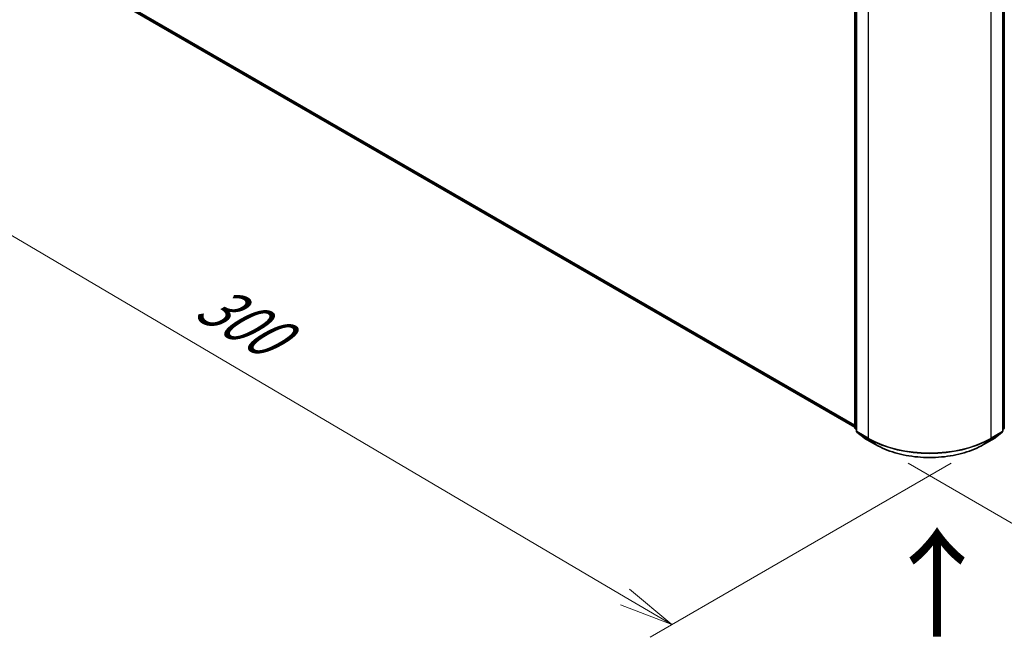
# Model space of a CAD drawing. Units: millimetres. Extents: x 7 to 6900, y 4 to 1409.
# Drawn here: x 23 to 45, y 90 to 105 of the extents above; entities that cross this region are included whole.
import ezdxf

# ---------------------------------------------------------------- set-up
doc = ezdxf.new("R2010")
doc.units = ezdxf.units.MM
doc.header["$LTSCALE"] = 0.5
doc.layers.get('Defpoints').update_dxf_attribs({"lineweight": 25})
for name, color, linetype, lineweight in [('Dimension (ISO)', 7, 'Continuous', 18), ('Symbol (ISO)', 7, 'Continuous', 18), ('Visible (ISO)', 7, 'Continuous', 35), ('Visible Narrow (ISO)', 7, 'Continuous', 25)]:
    doc.layers.add(name, color=color, linetype=linetype, lineweight=lineweight)
doc.styles.add('Note Text (TK)', font='MS PGothic.ttf')
doc.dimstyles.new('Default - Method 1b (TK)', dxfattribs={"dimscale": 0.5, "dimtxt": 2.5, "dimasz": 2.5, "dimexe": 1, "dimexo": 1.5, "dimgap": 1, "dimtad": 1, "dimdsep": 46, "dimtxsty": 'Note Text (TK)', "dimblk": 'OPEN', "dimcen": 0.09, "dimdle": 5, "dimclrd": 100, "dimclre": 100, "dimclrt": 7, "dimadec": 1, "dimazin": 1, "dimtfac": 1, "dimtmove": 0, "dimatfit": 3, "dimldrblk": 'OPEN', "dimfxl": 1, "dimtolj": 1, "dimlwd": -1, "dimlwe": -1, "dimarcsym": 0})

# ---------------------------------------------------------------- blocks, each defined once
blk = doc.blocks.new('_Open')
at = {"color": 0, "linetype": 'ByBlock', "lineweight": -2}
for p, q in [((-1, 0.167), (0, 0)), ((-1, -0.167), (0, 0)), ((0, 0), (-1, 0))]:
    blk.add_line(p, q, dxfattribs=at)
blk = doc.blocks.new('*D16')
at = {"layer": 'Defpoints', "color": 0}
for p in [(23.069, 106.355), (44.698, 94.777), (37.518, 90.632)]:
    blk.add_point(p, dxfattribs=at)
at = {"layer": 'Dimension (ISO)', "color": 100}
for p, q in [((22.323, 105.924), (16.392, 102.499)), ((17.966, 102.152), (36.441, 91.266)), ((43.952, 94.346), (37.02, 90.345))]:
    blk.add_line(p, q, dxfattribs=at)
at = {"layer": 'Dimension (ISO)', "color": 100, "xscale": 1.25, "yscale": 1.25, "zscale": 1.25}
for p, rotation in [((16.889, 102.787), 149.4922520443885), ((37.518, 90.632), 329.4922520443885)]:
    blk.add_blockref('_Open', p, dxfattribs=dict(at, rotation=rotation))
at = {"layer": 'Dimension (ISO)', "color": 7, "insert": (26.727, 98.162), "char_height": 1.25, "attachment_point": 4, "rotation": 329.4923, "style": 'Note Text (TK)'}
blk.add_mtext('\\A1;{\\Q29.492;\\W0.821;\\H0.816x;300}', dxfattribs=at)
blk = doc.blocks.new('*D17')
at = {"layer": 'Defpoints', "color": 0}
for p in [(63.839, 106.355), (42.21, 94.777), (49.639, 90.488)]:
    blk.add_point(p, dxfattribs=at)
at = {"layer": 'Dimension (ISO)', "color": 100}
for p, q in [((64.585, 105.924), (70.765, 102.356)), ((69.19, 102.009), (50.716, 91.123)), ((42.957, 94.346), (50.136, 90.201))]:
    blk.add_line(p, q, dxfattribs=at)
at = {"layer": 'Dimension (ISO)', "color": 100, "xscale": 1.25, "yscale": 1.25, "zscale": 1.25}
for p, rotation in [((70.267, 102.643), 30.50774795561154), ((49.639, 90.488), 210.5077479556116)]:
    blk.add_blockref('_Open', p, dxfattribs=dict(at, rotation=rotation))
at = {"layer": 'Dimension (ISO)', "color": 7, "insert": (58.672, 96.983), "char_height": 1.25, "attachment_point": 4, "rotation": 30.5077, "style": 'Note Text (TK)'}
blk.add_mtext('\\A1;{\\Q-29.492;\\W0.821;\\H0.816x;300}', dxfattribs=at)

msp = doc.modelspace()

# ---------------------------------------------------------------- linework, layer by layer
at = {"layer": 'Visible (ISO)'}
for p, q in [((41.7342, 95.1631), (41.7342, 106.7917)), ((45.1742, 106.7917), (45.1742, 95.1631)), ((41.7696, 106.7452), (41.7696, 95.087)), ((45.1388, 95.087), (45.1388, 106.7452)), ((24.2512, 105.2682), (41.7342, 95.1744)), ((41.7696, 95.1202), (41.7454, 95.1397)), ((41.7807, 95.0637), (41.9462, 94.9299)), ((44.9622, 94.9299), (45.1277, 95.0637)), ((45.163, 95.1397), (45.1388, 95.1202)), ((41.9501, 94.9273), (42.2117, 94.7762)), ((44.6967, 94.7762), (44.9583, 94.9273))]:
    msp.add_line(p, q, dxfattribs=at)
for centre, start, end in [((41.7642, 95.1631), 180, 231.05172), ((41.7996, 95.087), 180, 231.05172), ((45.1088, 95.087), 308.94828, 0), ((45.1442, 95.1631), 308.94828, 0), ((41.9651, 94.9533), 231.05172, 240), ((44.9433, 94.9533), 300, 308.94828)]:
    msp.add_arc(centre, 0.03, start, end, dxfattribs=at)
msp.add_open_spline([(42.2117, 94.7762), (42.3426, 94.7007), (42.4936, 94.6374), (42.8216, 94.5409), (42.9985, 94.5077), (43.3613, 94.4745), (43.5471, 94.4745), (43.9099, 94.5077), (44.0868, 94.5409), (44.4148, 94.6374), (44.5658, 94.7007), (44.6967, 94.7762)], degree=3, knots=[1.5707963, 1.5707963, 1.5707963, 1.5707963, 1.8849556, 1.8849556, 2.1991149, 2.1991149, 2.5132741, 2.5132741, 2.8274334, 2.8274334, 3.1415927, 3.1415927, 3.1415927, 3.1415927], dxfattribs=at)
at = {"layer": 'Visible Narrow (ISO)'}
for p, q in [((41.743, 95.1508), (41.743, 106.7794)), ((41.7784, 95.0748), (41.7784, 106.733)), ((42.04, 106.5819), (42.04, 94.9237)), ((44.8684, 94.9237), (44.8684, 106.5819)), ((45.13, 106.733), (45.13, 95.0748)), ((45.1654, 106.7794), (45.1654, 95.1508)), ((41.7342, 95.2228), (24.0795, 105.4157)), ((24.0844, 105.4029), (41.7342, 95.2127)), ((41.7342, 95.1745), (24.2499, 105.2691)), ((41.7696, 95.1355), (41.743, 95.1508)), ((41.7696, 95.1205), (41.7479, 95.138)), ((41.7479, 95.138), (41.7696, 95.1255)), ((42.04, 94.9237), (41.7784, 95.0748)), ((41.7833, 95.0619), (42.0449, 94.9109)), ((41.9488, 94.9282), (41.7833, 95.0619)), ((44.8635, 94.9109), (45.1251, 95.0619)), ((45.13, 95.0748), (44.8684, 94.9237)), ((45.1251, 95.0619), (44.9596, 94.9282)), ((45.1654, 95.1508), (45.1388, 95.1355)), ((45.1605, 95.138), (45.1388, 95.1205)), ((45.1388, 95.1255), (45.1605, 95.138)), ((42.2104, 94.7771), (41.9488, 94.9282)), ((42.2104, 94.7771), (42.0449, 94.9109)), ((44.9596, 94.9282), (44.698, 94.7771)), ((44.698, 94.7771), (44.8635, 94.9109))]:
    msp.add_line(p, q, dxfattribs=at)
for centre, major_axis, ratio, start_param, end_param in [((41.7642, 95.1631), (-0.03, 0), 0.5773503, 0, 0.7853982), ((41.7642, 95.1631), (-0.015, -0.026), 0.5773503, 5.4977871, 6.1925254), ((41.7642, 95.1631), (-0.0189, -0.0233), 0.8131434, 0, 0.127344), ((41.7996, 95.087), (-0.03, 0), 0.5773503, 0, 0.7853982), ((41.7996, 95.087), (-0.015, -0.026), 0.5773503, 5.4977871, 6.1925254), ((41.7996, 95.087), (-0.0189, -0.0233), 0.8131434, 0, 0.127344), ((45.1088, 95.087), (0.015, -0.026), 0.5773503, 0.0906599, 0.7853982), ((45.1088, 95.087), (0.0189, -0.0233), 0.8131434, 6.1558413, 6.2831853), ((45.1088, 95.087), (0.03, 0), 0.5773503, 5.4977871, 6.2831853), ((45.1442, 95.1631), (0.015, -0.026), 0.5773503, 0.0906599, 0.7853982), ((45.1442, 95.1631), (0.0189, -0.0233), 0.8131434, 6.1558413, 6.2831853), ((45.1442, 95.1631), (0.03, 0), 0.5773503, 5.4977871, 6.2831853), ((41.9651, 94.9533), (-0.0189, -0.0233), 0.8131434, 0, 0.127344), ((41.9651, 94.9533), (-0.015, -0.026), 0.5773503, 6.1925254, 6.2831853), ((42.0612, 94.936), (-0.015, -0.026), 0.5773503, 5.4977871, 6.1925254), ((43.4542, 95.7402), (-2, 0), 0.5773503, 0.7853982, 2.3561945), ((43.4542, 95.7246), (1.993, 0), 0.5773503, 3.9269908, 5.4977871), ((42.2267, 94.8022), (-0.015, -0.026), 0.5773503, 6.1925254, 6.2831853), ((43.4542, 95.4952), (-1.759, 0), 0.5773503, 0.7853982, 2.3561945), ((44.6817, 94.8022), (0.015, -0.026), 0.5773503, 0, 0.0906599), ((44.8472, 94.936), (0.015, -0.026), 0.5773503, 0.0906599, 0.7853982), ((44.9433, 94.9533), (0.015, -0.026), 0.5773503, 0, 0.0906599), ((44.9433, 94.9533), (0.0189, -0.0233), 0.8131434, 6.1558413, 6.2831853)]:
    msp.add_ellipse(centre, major_axis=major_axis, ratio=ratio, start_param=start_param, end_param=end_param, dxfattribs=at)

# ---------------------------------------------------------------- texts
at = {"layer": 'Symbol (ISO)', "color": 7, "insert": (43.6624, 90.2436), "char_height": 2, "attachment_point": 4, "rotation": 90, "line_spacing_factor": 1.5, "style": 'Note Text (TK)'}
msp.add_mtext('\\fMS PGothic|b0|i0;{\\H2.0000;→}', dxfattribs=at)

# ---------------------------------------------------------------- dimensions: what is measured, and where the dimension line sits
at = {"layer": 'Dimension (ISO)', "color": 100}
for base, p1, p2, angle, text, picture, middle in [((37.518, 90.6317), (23.0694, 106.3547), (44.698, 94.7771), 149.49225, '{\\Q29.492;\\W0.821;\\H0.816x;300}', '*D16', (27.2037, 96.7092)), ((49.6386, 90.4884), (63.839, 106.3547), (42.2104, 94.7771), 30.50775, '{\\Q-29.492;\\W0.821;\\H0.816x;300}', '*D17', (59.9529, 96.5659))]:
    dim = msp.add_linear_dim(base=base, p1=p1, p2=p2, angle=angle, text=text, dimstyle='Default - Method 1b (TK)', override={"dimgap": 1, "dimdec": 0, "dimlfac": 2, "dimtol": 0, "dimlim": 0, "dimtp": 0, "dimtm": 0, "dimtdec": 0, "dimtofl": 0, "dimatfit": 1}, dxfattribs=at)
    dim.commit()
    dim.dimension.update_dxf_attribs({"geometry": picture, "text_midpoint": middle, "dimtype": 160})

doc.saveas('drawing.dxf')
